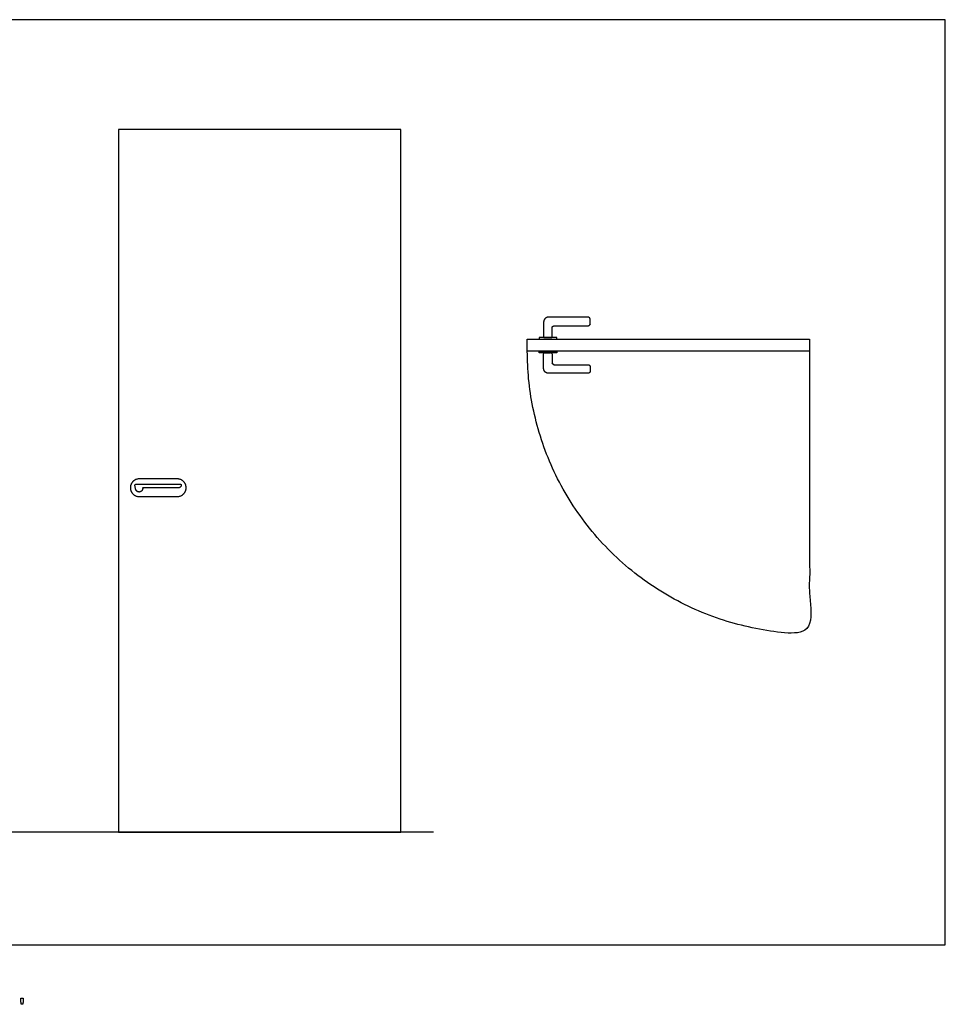
# Model space of a CAD drawing. Units: metres. Extents: x 0 to 5.77, y -0.68 to 2.69.
# Drawn here: x 3.08 to 5.77, y -0.17 to 2.69 of the extents above; entities that cross this region are included whole.
import ezdxf

# ---------------------------------------------------------------- set-up
doc = ezdxf.new("R2010")
doc.units = ezdxf.units.M
for name, color, linetype, true_color in [('2D$AG-BUILDINGS', 7, 'Continuous', 0x66ccff), ('2D$AG-DETAILS-DIAGRAM', 7, 'Continuous', 0xccff66), ('2D$AG-DIAGRAM', 7, 'Continuous', 0xfecc66), ('2D$N-SYMB', 7, 'Continuous', 0x800040), ('2D$X-VPRT', 7, 'Continuous', 0xfb02ff)]:
    doc.layers.add(name, color=color, linetype=linetype, true_color=true_color)

msp = doc.modelspace()

# ---------------------------------------------------------------- linework, layer by layer
at = {"layer": '2D$AG-BUILDINGS'}
for points in [[(3.3689, 2.3672), (3.3689, 0.3272), (4.1889, 0.3272), (4.1889, 2.3672)], [(4.5564, 1.7584), (5.3764, 1.7584), (5.3764, 1.7234), (4.5564, 1.7234)], [(4.5909, 1.7584), (4.6419, 1.7584), (4.6419, 1.7634), (4.5909, 1.7634)], [(4.5909, 1.7234), (4.6419, 1.7234), (4.6419, 1.7184), (4.5909, 1.7184)]]:
    msp.add_lwpolyline(points, close=True, dxfattribs=at)
for points, weights, degree, knots in [([(4.6179, 1.8224), (4.6234, 1.8224), (4.6289, 1.8224), (4.6809, 1.8224), (4.7329, 1.8224), (4.7389, 1.8224), (4.7389, 1.8164), (4.7389, 1.8099), (4.7389, 1.8034), (4.7389, 1.7974), (4.7329, 1.7974), (4.6839, 1.7974), (4.6349, 1.7974), (4.6289, 1.7974), (4.6289, 1.7914), (4.6289, 1.7774), (4.6289, 1.7634), (4.6164, 1.7634), (4.6039, 1.7634), (4.6039, 1.7859), (4.6039, 1.8084), (4.6039, 1.8224), (4.6179, 1.8224)], [1, 1, 1, 1, 1, 0.707106781187, 1, 1, 1, 0.707106781187, 1, 1, 1, 0.707106781187, 1, 1, 1, 1, 1, 1, 1, 0.707106781187, 1], 2, [22.75386, 22.75386, 22.75386, 23.19386, 23.19386, 24.139315, 24.139315, 33.564093, 33.564093, 34.084093, 34.084093, 43.508871, 43.508871, 44.39978, 44.39978, 53.824558, 53.824558, 54.648087, 54.648087, 67.148087, 67.148087, 67.910799, 67.910799, 89.901948, 89.901948, 89.901948]), ([(4.6179, 1.6594), (4.6234, 1.6594), (4.6289, 1.6594), (4.6809, 1.6594), (4.7329, 1.6594), (4.7389, 1.6594), (4.7389, 1.6654), (4.7389, 1.6719), (4.7389, 1.6784), (4.7389, 1.6844), (4.7329, 1.6844), (4.6839, 1.6844), (4.6349, 1.6844), (4.6289, 1.6844), (4.6289, 1.6904), (4.6289, 1.7044), (4.6289, 1.7184), (4.6164, 1.7184), (4.6039, 1.7184), (4.6039, 1.6959), (4.6039, 1.6734), (4.6039, 1.6594), (4.6179, 1.6594)], [1, 1, 1, 1, 1, 0.707106781187, 1, 1, 1, 0.707106781187, 1, 1, 1, 0.707106781187, 1, 1, 1, 1, 1, 1, 1, 0.707106781187, 1], 2, [22.75386, 22.75386, 22.75386, 23.19386, 23.19386, 24.139315, 24.139315, 33.564093, 33.564093, 34.084093, 34.084093, 43.508871, 43.508871, 44.39978, 44.39978, 53.824558, 53.824558, 54.648087, 54.648087, 67.148087, 67.148087, 67.910799, 67.910799, 89.901948, 89.901948, 89.901948]), ([(3.4034, 1.3272), (3.4034, 1.3527), (3.4289, 1.3527), (3.4844, 1.3527), (3.5399, 1.3527), (3.5654, 1.3527), (3.5654, 1.3272), (3.5654, 1.3017), (3.5399, 1.3017), (3.4844, 1.3017), (3.4289, 1.3017), (3.4034, 1.3017), (3.4034, 1.3272)], [1, 0.707106781187, 1, 1, 1, 0.707106781187, 1, 0.707106781187, 1, 1, 1, 0.707106781187, 1], 2, [0, 0, 0, 40.055306, 40.055306, 74.999751, 74.999751, 115.055057, 115.055057, 155.110363, 155.110363, 190.054808, 190.054808, 230.110114, 230.110114, 230.110114]), ([(3.5422, 1.3267), (3.5467, 1.3267), (3.5519, 1.3322), (3.5519, 1.3377), (3.5487, 1.3377), (3.5078, 1.3377), (3.4669, 1.3377), (3.426, 1.3377), (3.4181, 1.3377), (3.4158, 1.3362), (3.4165, 1.3332), (3.4171, 1.3307), (3.4178, 1.3274), (3.4185, 1.324), (3.4198, 1.3182), (3.4239, 1.3147), (3.4289, 1.3147), (3.435, 1.3147), (3.4394, 1.3196), (3.4396, 1.3267), (3.4738, 1.3267), (3.508, 1.3267), (3.5422, 1.3267)], [1, 1, 1, 1, 1, 1, 1, 1, 1, 1, 1, 1, 1, 1, 0.88392108203, 0.914135102275, 1.09064206073, 0.883657283287, 0.877848665485, 1.07321620733, 1.07321620733, 1.07321620733, 1], 3, [0, 0, 0, 0, 10.048643, 20.097286, 20.097286, 20.097286, 76.323545, 76.323545, 76.323545, 90.169698, 90.169698, 90.169698, 100.454587, 100.454587, 100.454587, 133.653326, 133.653326, 133.653326, 172.58456, 172.58456, 172.58456, 226.210415, 226.210415, 226.210415, 226.210415])]:
    msp.add_rational_spline(points, weights, degree=degree, knots=knots, dxfattribs=at)
at = {"layer": '2D$AG-DETAILS-DIAGRAM'}
msp.add_rational_spline([(5.3764, 1.7234), (5.3764, 1.3134), (5.3764, 0.9034), (4.5564, 0.9034), (4.5564, 1.7234)], [1, 1, 1, 0.707106781187, 1], degree=2, knots=[0, 0, 0, 820, 820, 2108.052988, 2108.052988, 2108.052988], dxfattribs=at)
at = {"layer": '2D$AG-DIAGRAM'}
msp.add_lwpolyline([(4.2835, 0.3272), (0.8344, 0.3272)], dxfattribs=at)
at = {"layer": '2D$N-SYMB'}
msp.add_open_spline([(3.0868, -0.1726), (3.0887, -0.1726), (3.0906, -0.1726), (3.0915, -0.1678), (3.0923, -0.1631), (3.0923, -0.1588), (3.0923, -0.1546), (3.0888, -0.1546), (3.0852, -0.1546), (3.0852, -0.1588), (3.0852, -0.1631), (3.086, -0.1678), (3.0868, -0.1726)], degree=2, knots=[-6, -6, -6, -5, -5, -4, -4, -3, -3, -2, -2, -1, -1, 0, 0, 0], dxfattribs=at)
at = {"layer": '2D$X-VPRT'}
msp.add_lwpolyline([(0.5672, 0), (5.7706, 0), (5.7706, 2.686), (0.5672, 2.686)], close=True, dxfattribs=at)

doc.saveas('drawing.dxf')
